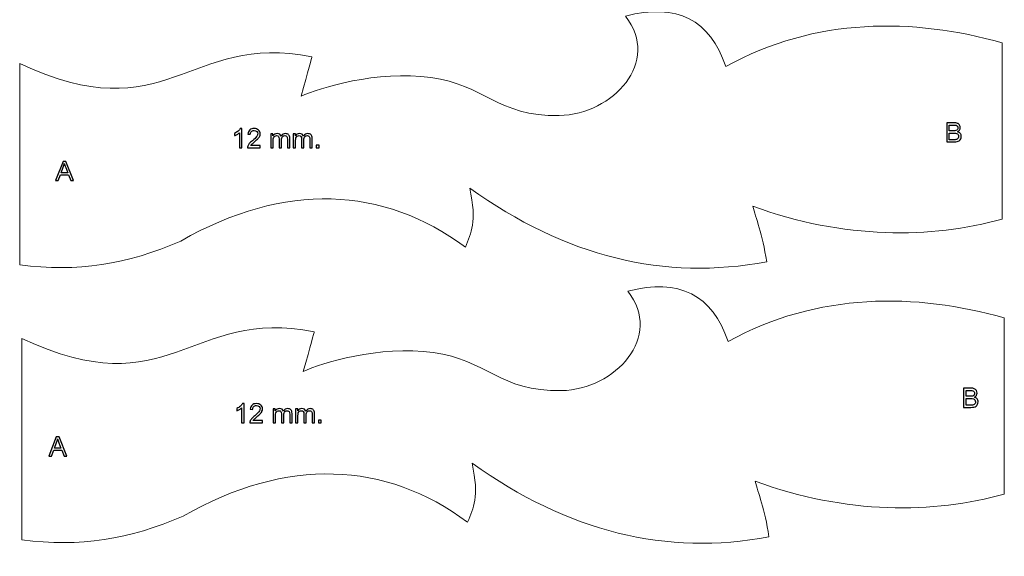
# Model space of a CAD drawing. Units: centimetres. Extents: x -109.1 to -53.6, y -10 to 49.4.
# Drawn here: x -80 to -64.5, y 10.8 to 19.3 of the extents above; entities that cross this region are included whole.
import ezdxf

# ---------------------------------------------------------------- set-up
doc = ezdxf.new("R2010")
doc.units = ezdxf.units.CM
doc.header["$MEASUREMENT"] = 0
doc.layers.add('layer 1', color=7, linetype='Continuous')

msp = doc.modelspace()

# ---------------------------------------------------------------- linework, layer by layer
at = {"layer": 'layer 1', "color": 250, "lineweight": 20}
for points in [[(-80.04749, 18.60328), (-77.72445, 17.50511), (-77.41212, 19.09733), (-75.44757, 18.70823), (-75.44757, 18.70823), (-75.44757, 18.70823), (-75.50472, 18.48154), (-75.61903, 18.08529), (-75.61903, 18.08529), (-75.33091, 18.21797), (-74.42702, 18.49672), (-73.57305, 18.38246), (-73.57305, 18.38246), (-72.73971, 18.27096), (-72.52832, 17.76327), (-71.55567, 17.78232), (-71.55567, 17.78232), (-70.70209, 17.79904), (-69.9494, 18.63287), (-70.5098, 19.34824), (-70.5098, 19.34824), (-69.70293, 19.55677), (-69.17718, 19.29199), (-68.93253, 18.55394), (-68.93253, 18.55394), (-67.51855, 19.33712), (-65.97538, 19.3196), (-64.58377, 18.92855), (-64.58377, 18.92855), (-64.58377, 18.92855), (-64.58377, 16.15178), (-64.58377, 16.15178), (-64.58377, 16.15178), (-65.69308, 15.84069), (-67.07389, 15.82846), (-68.50532, 16.35465), (-68.50532, 16.35465), (-68.46142, 16.17198), (-68.35474, 15.9205), (-68.2882, 15.4802), (-68.2882, 15.4802), (-69.89783, 15.17191), (-71.45612, 15.55857), (-72.96308, 16.64022), (-72.96308, 16.64022), (-72.84363, 16.09314), (-72.94273, 15.94262), (-73.03171, 15.7086), (-73.03171, 15.7086), (-74.3232, 16.67208), (-75.87768, 16.73878), (-77.51228, 15.80578), (-77.51228, 15.80578), (-78.35665, 15.43679), (-79.13835, 15.31196), (-80.04749, 15.43072), (-80.04749, 15.43072), (-80.04749, 15.43072), (-80.04749, 18.60328), (-80.04749, 18.60328)], [(-80.01134, 14.27073), (-77.6883, 13.17256), (-77.37597, 14.76478), (-75.41142, 14.37568), (-75.41142, 14.37568), (-75.41142, 14.37568), (-75.46857, 14.14899), (-75.58288, 13.75274), (-75.58288, 13.75274), (-75.29476, 13.88542), (-74.39087, 14.16417), (-73.53689, 14.04991), (-73.53689, 14.04991), (-72.70357, 13.93841), (-72.49216, 13.43072), (-71.51952, 13.44977), (-71.51952, 13.44977), (-70.66595, 13.46649), (-69.91326, 14.30032), (-70.47365, 15.01569), (-70.47365, 15.01569), (-69.66677, 15.22422), (-69.14104, 14.95944), (-68.89638, 14.22139), (-68.89638, 14.22139), (-67.48239, 15.00457), (-65.93923, 14.98705), (-64.54762, 14.596), (-64.54762, 14.596), (-64.54762, 14.596), (-64.54762, 11.81923), (-64.54762, 11.81923), (-64.54762, 11.81923), (-65.65693, 11.50813), (-67.03775, 11.4959), (-68.46916, 12.0221), (-68.46916, 12.0221), (-68.42527, 11.83943), (-68.31858, 11.58794), (-68.25205, 11.14764), (-68.25205, 11.14764), (-69.86168, 10.83935), (-71.41997, 11.22601), (-72.92693, 12.30767), (-72.92693, 12.30767), (-72.80748, 11.76059), (-72.90659, 11.61006), (-72.99556, 11.37604), (-72.99556, 11.37604), (-74.28705, 12.33953), (-75.84152, 12.40623), (-77.47613, 11.47322), (-77.47613, 11.47322), (-78.32049, 11.10423), (-79.1022, 10.9794), (-80.01134, 11.09816), (-80.01134, 11.09816), (-80.01134, 11.09816), (-80.01134, 14.27073), (-80.01134, 14.27073)]]:
    msp.add_open_spline(points, degree=3, knots=[0, 0, 0, 0, 0.0625, 0.0625, 0.0625, 0.0625, 0.125, 0.125, 0.125, 0.125, 0.1875, 0.1875, 0.1875, 0.1875, 0.25, 0.25, 0.25, 0.25, 0.3125, 0.3125, 0.3125, 0.3125, 0.375, 0.375, 0.375, 0.375, 0.4375, 0.4375, 0.4375, 0.4375, 0.5, 0.5, 0.5, 0.5, 0.5625, 0.5625, 0.5625, 0.5625, 0.625, 0.625, 0.625, 0.625, 0.6875, 0.6875, 0.6875, 0.6875, 0.75, 0.75, 0.75, 0.75, 0.8125, 0.8125, 0.8125, 0.8125, 0.875, 0.875, 0.875, 0.875, 1, 1, 1, 1], dxfattribs=at)
at = {"layer": 'layer 1', "color": 142}
for points, knots in [([(-76.55229, 17.27331), (-76.55229, 17.27331), (-76.58954, 17.27331), (-76.58954, 17.27331), (-76.58954, 17.27331), (-76.58954, 17.27331), (-76.58954, 17.51038), (-76.58954, 17.51038), (-76.58954, 17.51038), (-76.59843, 17.50191), (-76.61028, 17.49344), (-76.62468, 17.48498), (-76.62468, 17.48498), (-76.63949, 17.47609), (-76.65262, 17.46974), (-76.66405, 17.4655), (-76.66405, 17.4655), (-76.66405, 17.4655), (-76.66405, 17.50149), (-76.66405, 17.50149), (-76.66405, 17.50149), (-76.6433, 17.51122), (-76.6251, 17.52308), (-76.60944, 17.53705), (-76.60944, 17.53705), (-76.59377, 17.55102), (-76.58277, 17.56456), (-76.57642, 17.57769), (-76.57642, 17.57769), (-76.57642, 17.57769), (-76.55229, 17.57769), (-76.55229, 17.57769), (-76.55229, 17.57769), (-76.55229, 17.57769), (-76.55229, 17.27331), (-76.55229, 17.27331)], [0, 0, 0, 0, 0.1, 0.1, 0.1, 0.1, 0.2, 0.2, 0.2, 0.2, 0.3, 0.3, 0.3, 0.3, 0.4, 0.4, 0.4, 0.4, 0.5, 0.5, 0.5, 0.5, 0.6, 0.6, 0.6, 0.6, 0.7, 0.7, 0.7, 0.7, 0.8, 0.8, 0.8, 0.8, 1, 1, 1, 1]), ([(-76.26146, 17.30929), (-76.26146, 17.30929), (-76.26146, 17.27331), (-76.26146, 17.27331), (-76.26146, 17.27331), (-76.26146, 17.27331), (-76.46212, 17.27331), (-76.46212, 17.27331), (-76.46212, 17.27331), (-76.46212, 17.2822), (-76.46085, 17.29109), (-76.45746, 17.29913), (-76.45746, 17.29913), (-76.45238, 17.31268), (-76.44434, 17.32623), (-76.43333, 17.33935), (-76.43333, 17.33935), (-76.4219, 17.3529), (-76.40582, 17.36814), (-76.38465, 17.38549), (-76.38465, 17.38549), (-76.35163, 17.41259), (-76.32919, 17.43375), (-76.31776, 17.44942), (-76.31776, 17.44942), (-76.30591, 17.4655), (-76.30041, 17.48032), (-76.30041, 17.49429), (-76.30041, 17.49429), (-76.30041, 17.50911), (-76.30549, 17.52138), (-76.31607, 17.53154), (-76.31607, 17.53154), (-76.32665, 17.5417), (-76.34062, 17.54678), (-76.35756, 17.54678), (-76.35756, 17.54678), (-76.37534, 17.54678), (-76.38973, 17.54128), (-76.40031, 17.5307), (-76.40031, 17.5307), (-76.41132, 17.52011), (-76.4164, 17.50487), (-76.41682, 17.48625), (-76.41682, 17.48625), (-76.41682, 17.48625), (-76.45492, 17.49006), (-76.45492, 17.49006), (-76.45492, 17.49006), (-76.45238, 17.51842), (-76.44265, 17.54043), (-76.42529, 17.55525), (-76.42529, 17.55525), (-76.40836, 17.57007), (-76.3855, 17.57769), (-76.35671, 17.57769), (-76.35671, 17.57769), (-76.3275, 17.57769), (-76.30464, 17.56964), (-76.28771, 17.55356), (-76.28771, 17.55356), (-76.27035, 17.53747), (-76.26188, 17.51715), (-76.26188, 17.49344), (-76.26188, 17.49344), (-76.26188, 17.48117), (-76.26442, 17.46931), (-76.2695, 17.45788), (-76.2695, 17.45788), (-76.27458, 17.44603), (-76.28263, 17.43375), (-76.29406, 17.42063), (-76.29406, 17.42063), (-76.30591, 17.40793), (-76.32496, 17.39015), (-76.35163, 17.36729), (-76.35163, 17.36729), (-76.37407, 17.34866), (-76.38804, 17.33596), (-76.39439, 17.32919), (-76.39439, 17.32919), (-76.40074, 17.32242), (-76.40624, 17.31607), (-76.41047, 17.30929), (-76.41047, 17.30929), (-76.41047, 17.30929), (-76.26146, 17.30929), (-76.26146, 17.30929)], [0, 0, 0, 0, 0.04347826, 0.04347826, 0.04347826, 0.04347826, 0.08695652, 0.08695652, 0.08695652, 0.08695652, 0.13043478, 0.13043478, 0.13043478, 0.13043478, 0.17391304, 0.17391304, 0.17391304, 0.17391304, 0.2173913, 0.2173913, 0.2173913, 0.2173913, 0.26086957, 0.26086957, 0.26086957, 0.26086957, 0.30434783, 0.30434783, 0.30434783, 0.30434783, 0.34782609, 0.34782609, 0.34782609, 0.34782609, 0.39130435, 0.39130435, 0.39130435, 0.39130435, 0.43478261, 0.43478261, 0.43478261, 0.43478261, 0.47826087, 0.47826087, 0.47826087, 0.47826087, 0.52173913, 0.52173913, 0.52173913, 0.52173913, 0.56521739, 0.56521739, 0.56521739, 0.56521739, 0.60869565, 0.60869565, 0.60869565, 0.60869565, 0.65217391, 0.65217391, 0.65217391, 0.65217391, 0.69565217, 0.69565217, 0.69565217, 0.69565217, 0.73913043, 0.73913043, 0.73913043, 0.73913043, 0.7826087, 0.7826087, 0.7826087, 0.7826087, 0.82608696, 0.82608696, 0.82608696, 0.82608696, 0.86956522, 0.86956522, 0.86956522, 0.86956522, 0.91304348, 0.91304348, 0.91304348, 0.91304348, 1, 1, 1, 1]), ([(-76.09382, 17.27331), (-76.09382, 17.27331), (-76.09382, 17.49302), (-76.09382, 17.49302), (-76.09382, 17.49302), (-76.09382, 17.49302), (-76.06038, 17.49302), (-76.06038, 17.49302), (-76.06038, 17.49302), (-76.06038, 17.49302), (-76.06038, 17.46212), (-76.06038, 17.46212), (-76.06038, 17.46212), (-76.0536, 17.4727), (-76.04429, 17.48159), (-76.03286, 17.48794), (-76.03286, 17.48794), (-76.02143, 17.49471), (-76.00873, 17.49768), (-75.99391, 17.49768), (-75.99391, 17.49768), (-75.97783, 17.49768), (-75.96428, 17.49429), (-75.95412, 17.48752), (-75.95412, 17.48752), (-75.94354, 17.48074), (-75.93634, 17.47143), (-75.93211, 17.45958), (-75.93211, 17.45958), (-75.91475, 17.48498), (-75.89189, 17.49768), (-75.86437, 17.49768), (-75.86437, 17.49768), (-75.84236, 17.49768), (-75.82585, 17.49175), (-75.814, 17.4799), (-75.814, 17.4799), (-75.80214, 17.46762), (-75.79622, 17.44899), (-75.79622, 17.42402), (-75.79622, 17.42402), (-75.79622, 17.42402), (-75.79622, 17.27331), (-75.79622, 17.27331), (-75.79622, 17.27331), (-75.79622, 17.27331), (-75.83347, 17.27331), (-75.83347, 17.27331), (-75.83347, 17.27331), (-75.83347, 17.27331), (-75.83347, 17.41174), (-75.83347, 17.41174), (-75.83347, 17.41174), (-75.83347, 17.42656), (-75.83474, 17.43714), (-75.83686, 17.44391), (-75.83686, 17.44391), (-75.8394, 17.45026), (-75.84363, 17.45577), (-75.84998, 17.45958), (-75.84998, 17.45958), (-75.85633, 17.46339), (-75.86395, 17.4655), (-75.87242, 17.4655), (-75.87242, 17.4655), (-75.88808, 17.4655), (-75.90078, 17.46042), (-75.91094, 17.45026), (-75.91094, 17.45026), (-75.9211, 17.4401), (-75.92618, 17.42359), (-75.92618, 17.40073), (-75.92618, 17.40073), (-75.92618, 17.40073), (-75.92618, 17.27331), (-75.92618, 17.27331), (-75.92618, 17.27331), (-75.92618, 17.27331), (-75.96343, 17.27331), (-75.96343, 17.27331), (-75.96343, 17.27331), (-75.96343, 17.27331), (-75.96343, 17.41597), (-75.96343, 17.41597), (-75.96343, 17.41597), (-75.96343, 17.43248), (-75.9664, 17.44476), (-75.97232, 17.45323), (-75.97232, 17.45323), (-75.97867, 17.46127), (-75.98841, 17.4655), (-76.00238, 17.4655), (-76.00238, 17.4655), (-76.01254, 17.4655), (-76.02228, 17.46296), (-76.03117, 17.45746), (-76.03117, 17.45746), (-76.04006, 17.45196), (-76.04683, 17.44391), (-76.05064, 17.43333), (-76.05064, 17.43333), (-76.05445, 17.42232), (-76.05657, 17.40708), (-76.05657, 17.38719), (-76.05657, 17.38719), (-76.05657, 17.38719), (-76.05657, 17.27331), (-76.05657, 17.27331), (-76.05657, 17.27331), (-76.05657, 17.27331), (-76.09382, 17.27331), (-76.09382, 17.27331)], [0, 0, 0, 0, 0.03448276, 0.03448276, 0.03448276, 0.03448276, 0.06896552, 0.06896552, 0.06896552, 0.06896552, 0.10344828, 0.10344828, 0.10344828, 0.10344828, 0.13793103, 0.13793103, 0.13793103, 0.13793103, 0.17241379, 0.17241379, 0.17241379, 0.17241379, 0.20689655, 0.20689655, 0.20689655, 0.20689655, 0.24137931, 0.24137931, 0.24137931, 0.24137931, 0.27586207, 0.27586207, 0.27586207, 0.27586207, 0.31034483, 0.31034483, 0.31034483, 0.31034483, 0.34482759, 0.34482759, 0.34482759, 0.34482759, 0.37931034, 0.37931034, 0.37931034, 0.37931034, 0.4137931, 0.4137931, 0.4137931, 0.4137931, 0.44827586, 0.44827586, 0.44827586, 0.44827586, 0.48275862, 0.48275862, 0.48275862, 0.48275862, 0.51724138, 0.51724138, 0.51724138, 0.51724138, 0.55172414, 0.55172414, 0.55172414, 0.55172414, 0.5862069, 0.5862069, 0.5862069, 0.5862069, 0.62068966, 0.62068966, 0.62068966, 0.62068966, 0.65517241, 0.65517241, 0.65517241, 0.65517241, 0.68965517, 0.68965517, 0.68965517, 0.68965517, 0.72413793, 0.72413793, 0.72413793, 0.72413793, 0.75862069, 0.75862069, 0.75862069, 0.75862069, 0.79310345, 0.79310345, 0.79310345, 0.79310345, 0.82758621, 0.82758621, 0.82758621, 0.82758621, 0.86206897, 0.86206897, 0.86206897, 0.86206897, 0.89655172, 0.89655172, 0.89655172, 0.89655172, 0.93103448, 0.93103448, 0.93103448, 0.93103448, 1, 1, 1, 1]), ([(-75.74118, 17.27331), (-75.74118, 17.27331), (-75.74118, 17.49302), (-75.74118, 17.49302), (-75.74118, 17.49302), (-75.74118, 17.49302), (-75.70774, 17.49302), (-75.70774, 17.49302), (-75.70774, 17.49302), (-75.70774, 17.49302), (-75.70774, 17.46212), (-75.70774, 17.46212), (-75.70774, 17.46212), (-75.70096, 17.4727), (-75.69165, 17.48159), (-75.68022, 17.48794), (-75.68022, 17.48794), (-75.66879, 17.49471), (-75.65609, 17.49768), (-75.64127, 17.49768), (-75.64127, 17.49768), (-75.62519, 17.49768), (-75.61164, 17.49429), (-75.60148, 17.48752), (-75.60148, 17.48752), (-75.5909, 17.48074), (-75.5837, 17.47143), (-75.57947, 17.45958), (-75.57947, 17.45958), (-75.56211, 17.48498), (-75.53925, 17.49768), (-75.51173, 17.49768), (-75.51173, 17.49768), (-75.48972, 17.49768), (-75.47321, 17.49175), (-75.46136, 17.4799), (-75.46136, 17.4799), (-75.4495, 17.46762), (-75.44358, 17.44899), (-75.44358, 17.42402), (-75.44358, 17.42402), (-75.44358, 17.42402), (-75.44358, 17.27331), (-75.44358, 17.27331), (-75.44358, 17.27331), (-75.44358, 17.27331), (-75.48083, 17.27331), (-75.48083, 17.27331), (-75.48083, 17.27331), (-75.48083, 17.27331), (-75.48083, 17.41174), (-75.48083, 17.41174), (-75.48083, 17.41174), (-75.48083, 17.42656), (-75.4821, 17.43714), (-75.48422, 17.44391), (-75.48422, 17.44391), (-75.48676, 17.45026), (-75.49099, 17.45577), (-75.49734, 17.45958), (-75.49734, 17.45958), (-75.50369, 17.46339), (-75.51131, 17.4655), (-75.51978, 17.4655), (-75.51978, 17.4655), (-75.53544, 17.4655), (-75.54814, 17.46042), (-75.5583, 17.45026), (-75.5583, 17.45026), (-75.56846, 17.4401), (-75.57354, 17.42359), (-75.57354, 17.40073), (-75.57354, 17.40073), (-75.57354, 17.40073), (-75.57354, 17.27331), (-75.57354, 17.27331), (-75.57354, 17.27331), (-75.57354, 17.27331), (-75.61079, 17.27331), (-75.61079, 17.27331), (-75.61079, 17.27331), (-75.61079, 17.27331), (-75.61079, 17.41597), (-75.61079, 17.41597), (-75.61079, 17.41597), (-75.61079, 17.43248), (-75.61376, 17.44476), (-75.61968, 17.45323), (-75.61968, 17.45323), (-75.62603, 17.46127), (-75.63577, 17.4655), (-75.64974, 17.4655), (-75.64974, 17.4655), (-75.6599, 17.4655), (-75.66964, 17.46296), (-75.67853, 17.45746), (-75.67853, 17.45746), (-75.68742, 17.45196), (-75.69419, 17.44391), (-75.698, 17.43333), (-75.698, 17.43333), (-75.70181, 17.42232), (-75.70393, 17.40708), (-75.70393, 17.38719), (-75.70393, 17.38719), (-75.70393, 17.38719), (-75.70393, 17.27331), (-75.70393, 17.27331), (-75.70393, 17.27331), (-75.70393, 17.27331), (-75.74118, 17.27331), (-75.74118, 17.27331)], [0, 0, 0, 0, 0.03448276, 0.03448276, 0.03448276, 0.03448276, 0.06896552, 0.06896552, 0.06896552, 0.06896552, 0.10344828, 0.10344828, 0.10344828, 0.10344828, 0.13793103, 0.13793103, 0.13793103, 0.13793103, 0.17241379, 0.17241379, 0.17241379, 0.17241379, 0.20689655, 0.20689655, 0.20689655, 0.20689655, 0.24137931, 0.24137931, 0.24137931, 0.24137931, 0.27586207, 0.27586207, 0.27586207, 0.27586207, 0.31034483, 0.31034483, 0.31034483, 0.31034483, 0.34482759, 0.34482759, 0.34482759, 0.34482759, 0.37931034, 0.37931034, 0.37931034, 0.37931034, 0.4137931, 0.4137931, 0.4137931, 0.4137931, 0.44827586, 0.44827586, 0.44827586, 0.44827586, 0.48275862, 0.48275862, 0.48275862, 0.48275862, 0.51724138, 0.51724138, 0.51724138, 0.51724138, 0.55172414, 0.55172414, 0.55172414, 0.55172414, 0.5862069, 0.5862069, 0.5862069, 0.5862069, 0.62068966, 0.62068966, 0.62068966, 0.62068966, 0.65517241, 0.65517241, 0.65517241, 0.65517241, 0.68965517, 0.68965517, 0.68965517, 0.68965517, 0.72413793, 0.72413793, 0.72413793, 0.72413793, 0.75862069, 0.75862069, 0.75862069, 0.75862069, 0.79310345, 0.79310345, 0.79310345, 0.79310345, 0.82758621, 0.82758621, 0.82758621, 0.82758621, 0.86206897, 0.86206897, 0.86206897, 0.86206897, 0.89655172, 0.89655172, 0.89655172, 0.89655172, 0.93103448, 0.93103448, 0.93103448, 0.93103448, 1, 1, 1, 1]), ([(-75.37796, 17.27331), (-75.37796, 17.27331), (-75.37796, 17.31564), (-75.37796, 17.31564), (-75.37796, 17.31564), (-75.37796, 17.31564), (-75.33562, 17.31564), (-75.33562, 17.31564), (-75.33562, 17.31564), (-75.33562, 17.31564), (-75.33562, 17.27331), (-75.33562, 17.27331), (-75.33562, 17.27331), (-75.33562, 17.27331), (-75.37796, 17.27331), (-75.37796, 17.27331)], [0, 0, 0, 0, 0.2, 0.2, 0.2, 0.2, 0.4, 0.4, 0.4, 0.4, 0.6, 0.6, 0.6, 0.6, 1, 1, 1, 1]), ([(-76.51613, 12.94076), (-76.51613, 12.94076), (-76.55338, 12.94076), (-76.55338, 12.94076), (-76.55338, 12.94076), (-76.55338, 12.94076), (-76.55338, 13.17783), (-76.55338, 13.17783), (-76.55338, 13.17783), (-76.56227, 13.16936), (-76.57412, 13.16089), (-76.58852, 13.15243), (-76.58852, 13.15243), (-76.60333, 13.14354), (-76.61646, 13.13719), (-76.62789, 13.13295), (-76.62789, 13.13295), (-76.62789, 13.13295), (-76.62789, 13.16894), (-76.62789, 13.16894), (-76.62789, 13.16894), (-76.60714, 13.17867), (-76.58894, 13.19053), (-76.57328, 13.2045), (-76.57328, 13.2045), (-76.55761, 13.21847), (-76.54661, 13.23201), (-76.54026, 13.24514), (-76.54026, 13.24514), (-76.54026, 13.24514), (-76.51613, 13.24514), (-76.51613, 13.24514), (-76.51613, 13.24514), (-76.51613, 13.24514), (-76.51613, 12.94076), (-76.51613, 12.94076)], [0, 0, 0, 0, 0.1, 0.1, 0.1, 0.1, 0.2, 0.2, 0.2, 0.2, 0.3, 0.3, 0.3, 0.3, 0.4, 0.4, 0.4, 0.4, 0.5, 0.5, 0.5, 0.5, 0.6, 0.6, 0.6, 0.6, 0.7, 0.7, 0.7, 0.7, 0.8, 0.8, 0.8, 0.8, 1, 1, 1, 1]), ([(-76.2253, 12.97674), (-76.2253, 12.97674), (-76.2253, 12.94076), (-76.2253, 12.94076), (-76.2253, 12.94076), (-76.2253, 12.94076), (-76.42596, 12.94076), (-76.42596, 12.94076), (-76.42596, 12.94076), (-76.42596, 12.94965), (-76.42469, 12.95854), (-76.4213, 12.96658), (-76.4213, 12.96658), (-76.41622, 12.98013), (-76.40818, 12.99368), (-76.39717, 13.0068), (-76.39717, 13.0068), (-76.38574, 13.02035), (-76.36966, 13.03559), (-76.34849, 13.05294), (-76.34849, 13.05294), (-76.31547, 13.08004), (-76.29303, 13.1012), (-76.2816, 13.11687), (-76.2816, 13.11687), (-76.26975, 13.13295), (-76.26425, 13.14777), (-76.26425, 13.16174), (-76.26425, 13.16174), (-76.26425, 13.17656), (-76.26933, 13.18883), (-76.27991, 13.19899), (-76.27991, 13.19899), (-76.29049, 13.20915), (-76.30446, 13.21423), (-76.3214, 13.21423), (-76.3214, 13.21423), (-76.33918, 13.21423), (-76.35357, 13.20873), (-76.36415, 13.19815), (-76.36415, 13.19815), (-76.37516, 13.18756), (-76.38024, 13.17232), (-76.38066, 13.1537), (-76.38066, 13.1537), (-76.38066, 13.1537), (-76.41876, 13.15751), (-76.41876, 13.15751), (-76.41876, 13.15751), (-76.41622, 13.18587), (-76.40649, 13.20788), (-76.38913, 13.2227), (-76.38913, 13.2227), (-76.3722, 13.23752), (-76.34934, 13.24514), (-76.32055, 13.24514), (-76.32055, 13.24514), (-76.29134, 13.24514), (-76.26848, 13.23709), (-76.25155, 13.22101), (-76.25155, 13.22101), (-76.23419, 13.20492), (-76.22572, 13.1846), (-76.22572, 13.16089), (-76.22572, 13.16089), (-76.22572, 13.14862), (-76.22826, 13.13676), (-76.23334, 13.12533), (-76.23334, 13.12533), (-76.23842, 13.11348), (-76.24647, 13.1012), (-76.2579, 13.08808), (-76.2579, 13.08808), (-76.26975, 13.07538), (-76.2888, 13.0576), (-76.31547, 13.03474), (-76.31547, 13.03474), (-76.33791, 13.01611), (-76.35188, 13.00341), (-76.35823, 12.99664), (-76.35823, 12.99664), (-76.36458, 12.98987), (-76.37008, 12.98352), (-76.37431, 12.97674), (-76.37431, 12.97674), (-76.37431, 12.97674), (-76.2253, 12.97674), (-76.2253, 12.97674)], [0, 0, 0, 0, 0.04347826, 0.04347826, 0.04347826, 0.04347826, 0.08695652, 0.08695652, 0.08695652, 0.08695652, 0.13043478, 0.13043478, 0.13043478, 0.13043478, 0.17391304, 0.17391304, 0.17391304, 0.17391304, 0.2173913, 0.2173913, 0.2173913, 0.2173913, 0.26086957, 0.26086957, 0.26086957, 0.26086957, 0.30434783, 0.30434783, 0.30434783, 0.30434783, 0.34782609, 0.34782609, 0.34782609, 0.34782609, 0.39130435, 0.39130435, 0.39130435, 0.39130435, 0.43478261, 0.43478261, 0.43478261, 0.43478261, 0.47826087, 0.47826087, 0.47826087, 0.47826087, 0.52173913, 0.52173913, 0.52173913, 0.52173913, 0.56521739, 0.56521739, 0.56521739, 0.56521739, 0.60869565, 0.60869565, 0.60869565, 0.60869565, 0.65217391, 0.65217391, 0.65217391, 0.65217391, 0.69565217, 0.69565217, 0.69565217, 0.69565217, 0.73913043, 0.73913043, 0.73913043, 0.73913043, 0.7826087, 0.7826087, 0.7826087, 0.7826087, 0.82608696, 0.82608696, 0.82608696, 0.82608696, 0.86956522, 0.86956522, 0.86956522, 0.86956522, 0.91304348, 0.91304348, 0.91304348, 0.91304348, 1, 1, 1, 1]), ([(-76.05766, 12.94076), (-76.05766, 12.94076), (-76.05766, 13.16047), (-76.05766, 13.16047), (-76.05766, 13.16047), (-76.05766, 13.16047), (-76.02422, 13.16047), (-76.02422, 13.16047), (-76.02422, 13.16047), (-76.02422, 13.16047), (-76.02422, 13.12957), (-76.02422, 13.12957), (-76.02422, 13.12957), (-76.01744, 13.14015), (-76.00813, 13.14904), (-75.9967, 13.15539), (-75.9967, 13.15539), (-75.98527, 13.16216), (-75.97257, 13.16513), (-75.95775, 13.16513), (-75.95775, 13.16513), (-75.94167, 13.16513), (-75.92812, 13.16174), (-75.91796, 13.15497), (-75.91796, 13.15497), (-75.90738, 13.14819), (-75.90018, 13.13888), (-75.89595, 13.12703), (-75.89595, 13.12703), (-75.87859, 13.15243), (-75.85573, 13.16513), (-75.82821, 13.16513), (-75.82821, 13.16513), (-75.8062, 13.16513), (-75.78969, 13.1592), (-75.77784, 13.14735), (-75.77784, 13.14735), (-75.76598, 13.13507), (-75.76006, 13.11644), (-75.76006, 13.09147), (-75.76006, 13.09147), (-75.76006, 13.09147), (-75.76006, 12.94076), (-75.76006, 12.94076), (-75.76006, 12.94076), (-75.76006, 12.94076), (-75.79731, 12.94076), (-75.79731, 12.94076), (-75.79731, 12.94076), (-75.79731, 12.94076), (-75.79731, 13.07919), (-75.79731, 13.07919), (-75.79731, 13.07919), (-75.79731, 13.09401), (-75.79858, 13.10459), (-75.8007, 13.11136), (-75.8007, 13.11136), (-75.80324, 13.11771), (-75.80747, 13.12322), (-75.81382, 13.12703), (-75.81382, 13.12703), (-75.82017, 13.13084), (-75.82779, 13.13295), (-75.83626, 13.13295), (-75.83626, 13.13295), (-75.85192, 13.13295), (-75.86462, 13.12787), (-75.87478, 13.11771), (-75.87478, 13.11771), (-75.88494, 13.10755), (-75.89002, 13.09104), (-75.89002, 13.06818), (-75.89002, 13.06818), (-75.89002, 13.06818), (-75.89002, 12.94076), (-75.89002, 12.94076), (-75.89002, 12.94076), (-75.89002, 12.94076), (-75.92727, 12.94076), (-75.92727, 12.94076), (-75.92727, 12.94076), (-75.92727, 12.94076), (-75.92727, 13.08342), (-75.92727, 13.08342), (-75.92727, 13.08342), (-75.92727, 13.09993), (-75.93024, 13.11221), (-75.93616, 13.12068), (-75.93616, 13.12068), (-75.94251, 13.12872), (-75.95225, 13.13295), (-75.96622, 13.13295), (-75.96622, 13.13295), (-75.97638, 13.13295), (-75.98612, 13.13041), (-75.99501, 13.12491), (-75.99501, 13.12491), (-76.0039, 13.11941), (-76.01067, 13.11136), (-76.01448, 13.10078), (-76.01448, 13.10078), (-76.01829, 13.08977), (-76.02041, 13.07453), (-76.02041, 13.05464), (-76.02041, 13.05464), (-76.02041, 13.05464), (-76.02041, 12.94076), (-76.02041, 12.94076), (-76.02041, 12.94076), (-76.02041, 12.94076), (-76.05766, 12.94076), (-76.05766, 12.94076)], [0, 0, 0, 0, 0.03448276, 0.03448276, 0.03448276, 0.03448276, 0.06896552, 0.06896552, 0.06896552, 0.06896552, 0.10344828, 0.10344828, 0.10344828, 0.10344828, 0.13793103, 0.13793103, 0.13793103, 0.13793103, 0.17241379, 0.17241379, 0.17241379, 0.17241379, 0.20689655, 0.20689655, 0.20689655, 0.20689655, 0.24137931, 0.24137931, 0.24137931, 0.24137931, 0.27586207, 0.27586207, 0.27586207, 0.27586207, 0.31034483, 0.31034483, 0.31034483, 0.31034483, 0.34482759, 0.34482759, 0.34482759, 0.34482759, 0.37931034, 0.37931034, 0.37931034, 0.37931034, 0.4137931, 0.4137931, 0.4137931, 0.4137931, 0.44827586, 0.44827586, 0.44827586, 0.44827586, 0.48275862, 0.48275862, 0.48275862, 0.48275862, 0.51724138, 0.51724138, 0.51724138, 0.51724138, 0.55172414, 0.55172414, 0.55172414, 0.55172414, 0.5862069, 0.5862069, 0.5862069, 0.5862069, 0.62068966, 0.62068966, 0.62068966, 0.62068966, 0.65517241, 0.65517241, 0.65517241, 0.65517241, 0.68965517, 0.68965517, 0.68965517, 0.68965517, 0.72413793, 0.72413793, 0.72413793, 0.72413793, 0.75862069, 0.75862069, 0.75862069, 0.75862069, 0.79310345, 0.79310345, 0.79310345, 0.79310345, 0.82758621, 0.82758621, 0.82758621, 0.82758621, 0.86206897, 0.86206897, 0.86206897, 0.86206897, 0.89655172, 0.89655172, 0.89655172, 0.89655172, 0.93103448, 0.93103448, 0.93103448, 0.93103448, 1, 1, 1, 1]), ([(-75.70502, 12.94076), (-75.70502, 12.94076), (-75.70502, 13.16047), (-75.70502, 13.16047), (-75.70502, 13.16047), (-75.70502, 13.16047), (-75.67158, 13.16047), (-75.67158, 13.16047), (-75.67158, 13.16047), (-75.67158, 13.16047), (-75.67158, 13.12957), (-75.67158, 13.12957), (-75.67158, 13.12957), (-75.6648, 13.14015), (-75.65549, 13.14904), (-75.64406, 13.15539), (-75.64406, 13.15539), (-75.63263, 13.16216), (-75.61993, 13.16513), (-75.60511, 13.16513), (-75.60511, 13.16513), (-75.58903, 13.16513), (-75.57548, 13.16174), (-75.56532, 13.15497), (-75.56532, 13.15497), (-75.55474, 13.14819), (-75.54754, 13.13888), (-75.54331, 13.12703), (-75.54331, 13.12703), (-75.52595, 13.15243), (-75.50309, 13.16513), (-75.47557, 13.16513), (-75.47557, 13.16513), (-75.45356, 13.16513), (-75.43705, 13.1592), (-75.4252, 13.14735), (-75.4252, 13.14735), (-75.41334, 13.13507), (-75.40742, 13.11644), (-75.40742, 13.09147), (-75.40742, 13.09147), (-75.40742, 13.09147), (-75.40742, 12.94076), (-75.40742, 12.94076), (-75.40742, 12.94076), (-75.40742, 12.94076), (-75.44467, 12.94076), (-75.44467, 12.94076), (-75.44467, 12.94076), (-75.44467, 12.94076), (-75.44467, 13.07919), (-75.44467, 13.07919), (-75.44467, 13.07919), (-75.44467, 13.09401), (-75.44594, 13.10459), (-75.44806, 13.11136), (-75.44806, 13.11136), (-75.4506, 13.11771), (-75.45483, 13.12322), (-75.46118, 13.12703), (-75.46118, 13.12703), (-75.46753, 13.13084), (-75.47515, 13.13295), (-75.48362, 13.13295), (-75.48362, 13.13295), (-75.49928, 13.13295), (-75.51198, 13.12787), (-75.52214, 13.11771), (-75.52214, 13.11771), (-75.5323, 13.10755), (-75.53738, 13.09104), (-75.53738, 13.06818), (-75.53738, 13.06818), (-75.53738, 13.06818), (-75.53738, 12.94076), (-75.53738, 12.94076), (-75.53738, 12.94076), (-75.53738, 12.94076), (-75.57463, 12.94076), (-75.57463, 12.94076), (-75.57463, 12.94076), (-75.57463, 12.94076), (-75.57463, 13.08342), (-75.57463, 13.08342), (-75.57463, 13.08342), (-75.57463, 13.09993), (-75.5776, 13.11221), (-75.58352, 13.12068), (-75.58352, 13.12068), (-75.58987, 13.12872), (-75.59961, 13.13295), (-75.61358, 13.13295), (-75.61358, 13.13295), (-75.62374, 13.13295), (-75.63348, 13.13041), (-75.64237, 13.12491), (-75.64237, 13.12491), (-75.65126, 13.11941), (-75.65803, 13.11136), (-75.66184, 13.10078), (-75.66184, 13.10078), (-75.66565, 13.08977), (-75.66777, 13.07453), (-75.66777, 13.05464), (-75.66777, 13.05464), (-75.66777, 13.05464), (-75.66777, 12.94076), (-75.66777, 12.94076), (-75.66777, 12.94076), (-75.66777, 12.94076), (-75.70502, 12.94076), (-75.70502, 12.94076)], [0, 0, 0, 0, 0.03448276, 0.03448276, 0.03448276, 0.03448276, 0.06896552, 0.06896552, 0.06896552, 0.06896552, 0.10344828, 0.10344828, 0.10344828, 0.10344828, 0.13793103, 0.13793103, 0.13793103, 0.13793103, 0.17241379, 0.17241379, 0.17241379, 0.17241379, 0.20689655, 0.20689655, 0.20689655, 0.20689655, 0.24137931, 0.24137931, 0.24137931, 0.24137931, 0.27586207, 0.27586207, 0.27586207, 0.27586207, 0.31034483, 0.31034483, 0.31034483, 0.31034483, 0.34482759, 0.34482759, 0.34482759, 0.34482759, 0.37931034, 0.37931034, 0.37931034, 0.37931034, 0.4137931, 0.4137931, 0.4137931, 0.4137931, 0.44827586, 0.44827586, 0.44827586, 0.44827586, 0.48275862, 0.48275862, 0.48275862, 0.48275862, 0.51724138, 0.51724138, 0.51724138, 0.51724138, 0.55172414, 0.55172414, 0.55172414, 0.55172414, 0.5862069, 0.5862069, 0.5862069, 0.5862069, 0.62068966, 0.62068966, 0.62068966, 0.62068966, 0.65517241, 0.65517241, 0.65517241, 0.65517241, 0.68965517, 0.68965517, 0.68965517, 0.68965517, 0.72413793, 0.72413793, 0.72413793, 0.72413793, 0.75862069, 0.75862069, 0.75862069, 0.75862069, 0.79310345, 0.79310345, 0.79310345, 0.79310345, 0.82758621, 0.82758621, 0.82758621, 0.82758621, 0.86206897, 0.86206897, 0.86206897, 0.86206897, 0.89655172, 0.89655172, 0.89655172, 0.89655172, 0.93103448, 0.93103448, 0.93103448, 0.93103448, 1, 1, 1, 1]), ([(-75.3418, 12.94076), (-75.3418, 12.94076), (-75.3418, 12.98309), (-75.3418, 12.98309), (-75.3418, 12.98309), (-75.3418, 12.98309), (-75.29946, 12.98309), (-75.29946, 12.98309), (-75.29946, 12.98309), (-75.29946, 12.98309), (-75.29946, 12.94076), (-75.29946, 12.94076), (-75.29946, 12.94076), (-75.29946, 12.94076), (-75.3418, 12.94076), (-75.3418, 12.94076)], [0, 0, 0, 0, 0.2, 0.2, 0.2, 0.2, 0.4, 0.4, 0.4, 0.4, 0.6, 0.6, 0.6, 0.6, 1, 1, 1, 1])]:
    msp.add_open_spline(points, degree=3, knots=knots, dxfattribs=at)
at = {"layer": 'layer 1', "color": 242}
for points, knots in [([(-65.45421, 17.36555), (-65.45421, 17.36555), (-65.45421, 17.66866), (-65.45421, 17.66866), (-65.45421, 17.66866), (-65.45421, 17.66866), (-65.34033, 17.66866), (-65.34033, 17.66866), (-65.34033, 17.66866), (-65.31705, 17.66866), (-65.29884, 17.66569), (-65.28487, 17.65934), (-65.28487, 17.65934), (-65.27048, 17.65342), (-65.2599, 17.64368), (-65.25185, 17.63098), (-65.25185, 17.63098), (-65.24381, 17.61828), (-65.24, 17.60516), (-65.24, 17.59119), (-65.24, 17.59119), (-65.24, 17.57806), (-65.24339, 17.56579), (-65.25058, 17.55436), (-65.25058, 17.55436), (-65.25736, 17.54293), (-65.26794, 17.53404), (-65.28233, 17.52684), (-65.28233, 17.52684), (-65.26413, 17.52134), (-65.24974, 17.51245), (-65.24, 17.49932), (-65.24, 17.49932), (-65.23026, 17.4862), (-65.22518, 17.47096), (-65.22518, 17.4536), (-65.22518, 17.4536), (-65.22518, 17.43921), (-65.22815, 17.42609), (-65.23407, 17.41381), (-65.23407, 17.41381), (-65.24042, 17.40153), (-65.24762, 17.39222), (-65.25651, 17.38545), (-65.25651, 17.38545), (-65.2654, 17.3791), (-65.27641, 17.37402), (-65.28953, 17.37063), (-65.28953, 17.37063), (-65.30308, 17.36724), (-65.31916, 17.36555), (-65.33864, 17.36555), (-65.33864, 17.36555), (-65.33864, 17.36555), (-65.45421, 17.36555), (-65.45421, 17.36555)], [0, 0, 0, 0, 0.06666667, 0.06666667, 0.06666667, 0.06666667, 0.13333333, 0.13333333, 0.13333333, 0.13333333, 0.2, 0.2, 0.2, 0.2, 0.26666667, 0.26666667, 0.26666667, 0.26666667, 0.33333333, 0.33333333, 0.33333333, 0.33333333, 0.4, 0.4, 0.4, 0.4, 0.46666667, 0.46666667, 0.46666667, 0.46666667, 0.53333333, 0.53333333, 0.53333333, 0.53333333, 0.6, 0.6, 0.6, 0.6, 0.66666667, 0.66666667, 0.66666667, 0.66666667, 0.73333333, 0.73333333, 0.73333333, 0.73333333, 0.8, 0.8, 0.8, 0.8, 0.86666667, 0.86666667, 0.86666667, 0.86666667, 1, 1, 1, 1]), ([(-65.41399, 17.54123), (-65.41399, 17.54123), (-65.34837, 17.54123), (-65.34837, 17.54123), (-65.34837, 17.54123), (-65.33059, 17.54123), (-65.31789, 17.5425), (-65.31027, 17.54462), (-65.31027, 17.54462), (-65.30011, 17.54801), (-65.29249, 17.55266), (-65.28699, 17.55986), (-65.28699, 17.55986), (-65.28191, 17.56706), (-65.27937, 17.57595), (-65.27937, 17.58653), (-65.27937, 17.58653), (-65.27937, 17.59627), (-65.28191, 17.60516), (-65.28657, 17.61278), (-65.28657, 17.61278), (-65.29165, 17.6204), (-65.29842, 17.6259), (-65.30731, 17.62844), (-65.30731, 17.62844), (-65.3162, 17.6314), (-65.33144, 17.63267), (-65.35345, 17.63267), (-65.35345, 17.63267), (-65.35345, 17.63267), (-65.41399, 17.63267), (-65.41399, 17.63267), (-65.41399, 17.63267), (-65.41399, 17.63267), (-65.41399, 17.54123), (-65.41399, 17.54123)], [0, 0, 0, 0, 0.1, 0.1, 0.1, 0.1, 0.2, 0.2, 0.2, 0.2, 0.3, 0.3, 0.3, 0.3, 0.4, 0.4, 0.4, 0.4, 0.5, 0.5, 0.5, 0.5, 0.6, 0.6, 0.6, 0.6, 0.7, 0.7, 0.7, 0.7, 0.8, 0.8, 0.8, 0.8, 1, 1, 1, 1]), ([(-65.41399, 17.40153), (-65.41399, 17.40153), (-65.33864, 17.40153), (-65.33864, 17.40153), (-65.33864, 17.40153), (-65.32551, 17.40153), (-65.31662, 17.40196), (-65.31112, 17.4028), (-65.31112, 17.4028), (-65.30181, 17.4045), (-65.29419, 17.40704), (-65.28826, 17.41127), (-65.28826, 17.41127), (-65.28191, 17.41508), (-65.27683, 17.42058), (-65.2726, 17.42778), (-65.2726, 17.42778), (-65.26879, 17.4354), (-65.26667, 17.44387), (-65.26667, 17.4536), (-65.26667, 17.4536), (-65.26667, 17.46461), (-65.26963, 17.47435), (-65.27556, 17.48281), (-65.27556, 17.48281), (-65.28106, 17.49128), (-65.28911, 17.49721), (-65.29969, 17.50059), (-65.29969, 17.50059), (-65.30985, 17.50398), (-65.32467, 17.50567), (-65.34372, 17.50567), (-65.34372, 17.50567), (-65.34372, 17.50567), (-65.41399, 17.50567), (-65.41399, 17.50567), (-65.41399, 17.50567), (-65.41399, 17.50567), (-65.41399, 17.40153), (-65.41399, 17.40153)], [0, 0, 0, 0, 0.09090909, 0.09090909, 0.09090909, 0.09090909, 0.18181818, 0.18181818, 0.18181818, 0.18181818, 0.27272727, 0.27272727, 0.27272727, 0.27272727, 0.36363636, 0.36363636, 0.36363636, 0.36363636, 0.45454545, 0.45454545, 0.45454545, 0.45454545, 0.54545455, 0.54545455, 0.54545455, 0.54545455, 0.63636364, 0.63636364, 0.63636364, 0.63636364, 0.72727273, 0.72727273, 0.72727273, 0.72727273, 0.81818182, 0.81818182, 0.81818182, 0.81818182, 1, 1, 1, 1]), ([(-79.48242, 16.757), (-79.48242, 16.757), (-79.36558, 17.06011), (-79.36558, 17.06011), (-79.36558, 17.06011), (-79.36558, 17.06011), (-79.3224, 17.06011), (-79.3224, 17.06011), (-79.3224, 17.06011), (-79.3224, 17.06011), (-79.19836, 16.757), (-79.19836, 16.757), (-79.19836, 16.757), (-79.19836, 16.757), (-79.24408, 16.757), (-79.24408, 16.757), (-79.24408, 16.757), (-79.24408, 16.757), (-79.27964, 16.84886), (-79.27964, 16.84886), (-79.27964, 16.84886), (-79.27964, 16.84886), (-79.40622, 16.84886), (-79.40622, 16.84886), (-79.40622, 16.84886), (-79.40622, 16.84886), (-79.43966, 16.757), (-79.43966, 16.757), (-79.43966, 16.757), (-79.43966, 16.757), (-79.48242, 16.757), (-79.48242, 16.757)], [0, 0, 0, 0, 0.11111111, 0.11111111, 0.11111111, 0.11111111, 0.22222222, 0.22222222, 0.22222222, 0.22222222, 0.33333333, 0.33333333, 0.33333333, 0.33333333, 0.44444444, 0.44444444, 0.44444444, 0.44444444, 0.55555556, 0.55555556, 0.55555556, 0.55555556, 0.66666667, 0.66666667, 0.66666667, 0.66666667, 0.77777778, 0.77777778, 0.77777778, 0.77777778, 1, 1, 1, 1]), ([(-79.39479, 16.88146), (-79.39479, 16.88146), (-79.29192, 16.88146), (-79.29192, 16.88146), (-79.29192, 16.88146), (-79.29192, 16.88146), (-79.32367, 16.96528), (-79.32367, 16.96528), (-79.32367, 16.96528), (-79.3334, 16.99068), (-79.3406, 17.01185), (-79.34526, 17.02836), (-79.34526, 17.02836), (-79.34907, 17.00888), (-79.35457, 16.98941), (-79.36134, 16.97036), (-79.36134, 16.97036), (-79.36134, 16.97036), (-79.39479, 16.88146), (-79.39479, 16.88146)], [0, 0, 0, 0, 0.16666667, 0.16666667, 0.16666667, 0.16666667, 0.33333333, 0.33333333, 0.33333333, 0.33333333, 0.5, 0.5, 0.5, 0.5, 0.66666667, 0.66666667, 0.66666667, 0.66666667, 1, 1, 1, 1]), ([(-65.18963, 13.18513), (-65.18963, 13.18513), (-65.18963, 13.48824), (-65.18963, 13.48824), (-65.18963, 13.48824), (-65.18963, 13.48824), (-65.07575, 13.48824), (-65.07575, 13.48824), (-65.07575, 13.48824), (-65.05247, 13.48824), (-65.03426, 13.48527), (-65.02029, 13.47892), (-65.02029, 13.47892), (-65.0059, 13.473), (-64.99532, 13.46326), (-64.98727, 13.45056), (-64.98727, 13.45056), (-64.97923, 13.43786), (-64.97542, 13.42474), (-64.97542, 13.41077), (-64.97542, 13.41077), (-64.97542, 13.39764), (-64.97881, 13.38537), (-64.986, 13.37394), (-64.986, 13.37394), (-64.99278, 13.36251), (-65.00336, 13.35362), (-65.01775, 13.34642), (-65.01775, 13.34642), (-64.99955, 13.34092), (-64.98516, 13.33203), (-64.97542, 13.3189), (-64.97542, 13.3189), (-64.96568, 13.30578), (-64.9606, 13.29054), (-64.9606, 13.27318), (-64.9606, 13.27318), (-64.9606, 13.25879), (-64.96357, 13.24567), (-64.96949, 13.23339), (-64.96949, 13.23339), (-64.97584, 13.22111), (-64.98304, 13.2118), (-64.99193, 13.20503), (-64.99193, 13.20503), (-65.00082, 13.19868), (-65.01183, 13.1936), (-65.02495, 13.19021), (-65.02495, 13.19021), (-65.0385, 13.18682), (-65.05458, 13.18513), (-65.07406, 13.18513), (-65.07406, 13.18513), (-65.07406, 13.18513), (-65.18963, 13.18513), (-65.18963, 13.18513)], [0, 0, 0, 0, 0.06666667, 0.06666667, 0.06666667, 0.06666667, 0.13333333, 0.13333333, 0.13333333, 0.13333333, 0.2, 0.2, 0.2, 0.2, 0.26666667, 0.26666667, 0.26666667, 0.26666667, 0.33333333, 0.33333333, 0.33333333, 0.33333333, 0.4, 0.4, 0.4, 0.4, 0.46666667, 0.46666667, 0.46666667, 0.46666667, 0.53333333, 0.53333333, 0.53333333, 0.53333333, 0.6, 0.6, 0.6, 0.6, 0.66666667, 0.66666667, 0.66666667, 0.66666667, 0.73333333, 0.73333333, 0.73333333, 0.73333333, 0.8, 0.8, 0.8, 0.8, 0.86666667, 0.86666667, 0.86666667, 0.86666667, 1, 1, 1, 1]), ([(-65.14941, 13.36081), (-65.14941, 13.36081), (-65.08379, 13.36081), (-65.08379, 13.36081), (-65.08379, 13.36081), (-65.06601, 13.36081), (-65.05331, 13.36208), (-65.04569, 13.3642), (-65.04569, 13.3642), (-65.03553, 13.36759), (-65.02791, 13.37224), (-65.02241, 13.37944), (-65.02241, 13.37944), (-65.01733, 13.38664), (-65.01479, 13.39553), (-65.01479, 13.40611), (-65.01479, 13.40611), (-65.01479, 13.41585), (-65.01733, 13.42474), (-65.02199, 13.43236), (-65.02199, 13.43236), (-65.02707, 13.43998), (-65.03384, 13.44548), (-65.04273, 13.44802), (-65.04273, 13.44802), (-65.05162, 13.45098), (-65.06686, 13.45225), (-65.08887, 13.45225), (-65.08887, 13.45225), (-65.08887, 13.45225), (-65.14941, 13.45225), (-65.14941, 13.45225), (-65.14941, 13.45225), (-65.14941, 13.45225), (-65.14941, 13.36081), (-65.14941, 13.36081)], [0, 0, 0, 0, 0.1, 0.1, 0.1, 0.1, 0.2, 0.2, 0.2, 0.2, 0.3, 0.3, 0.3, 0.3, 0.4, 0.4, 0.4, 0.4, 0.5, 0.5, 0.5, 0.5, 0.6, 0.6, 0.6, 0.6, 0.7, 0.7, 0.7, 0.7, 0.8, 0.8, 0.8, 0.8, 1, 1, 1, 1]), ([(-65.14941, 13.22111), (-65.14941, 13.22111), (-65.07406, 13.22111), (-65.07406, 13.22111), (-65.07406, 13.22111), (-65.06093, 13.22111), (-65.05204, 13.22154), (-65.04654, 13.22238), (-65.04654, 13.22238), (-65.03723, 13.22408), (-65.02961, 13.22662), (-65.02368, 13.23085), (-65.02368, 13.23085), (-65.01733, 13.23466), (-65.01225, 13.24016), (-65.00802, 13.24736), (-65.00802, 13.24736), (-65.00421, 13.25498), (-65.00209, 13.26345), (-65.00209, 13.27318), (-65.00209, 13.27318), (-65.00209, 13.28419), (-65.00505, 13.29393), (-65.01098, 13.30239), (-65.01098, 13.30239), (-65.01648, 13.31086), (-65.02453, 13.31679), (-65.03511, 13.32017), (-65.03511, 13.32017), (-65.04527, 13.32356), (-65.06009, 13.32525), (-65.07914, 13.32525), (-65.07914, 13.32525), (-65.07914, 13.32525), (-65.14941, 13.32525), (-65.14941, 13.32525), (-65.14941, 13.32525), (-65.14941, 13.32525), (-65.14941, 13.22111), (-65.14941, 13.22111)], [0, 0, 0, 0, 0.09090909, 0.09090909, 0.09090909, 0.09090909, 0.18181818, 0.18181818, 0.18181818, 0.18181818, 0.27272727, 0.27272727, 0.27272727, 0.27272727, 0.36363636, 0.36363636, 0.36363636, 0.36363636, 0.45454545, 0.45454545, 0.45454545, 0.45454545, 0.54545455, 0.54545455, 0.54545455, 0.54545455, 0.63636364, 0.63636364, 0.63636364, 0.63636364, 0.72727273, 0.72727273, 0.72727273, 0.72727273, 0.81818182, 0.81818182, 0.81818182, 0.81818182, 1, 1, 1, 1]), ([(-79.58825, 12.41785), (-79.58825, 12.41785), (-79.47141, 12.72096), (-79.47141, 12.72096), (-79.47141, 12.72096), (-79.47141, 12.72096), (-79.42823, 12.72096), (-79.42823, 12.72096), (-79.42823, 12.72096), (-79.42823, 12.72096), (-79.30419, 12.41785), (-79.30419, 12.41785), (-79.30419, 12.41785), (-79.30419, 12.41785), (-79.34991, 12.41785), (-79.34991, 12.41785), (-79.34991, 12.41785), (-79.34991, 12.41785), (-79.38547, 12.50971), (-79.38547, 12.50971), (-79.38547, 12.50971), (-79.38547, 12.50971), (-79.51205, 12.50971), (-79.51205, 12.50971), (-79.51205, 12.50971), (-79.51205, 12.50971), (-79.54549, 12.41785), (-79.54549, 12.41785), (-79.54549, 12.41785), (-79.54549, 12.41785), (-79.58825, 12.41785), (-79.58825, 12.41785)], [0, 0, 0, 0, 0.11111111, 0.11111111, 0.11111111, 0.11111111, 0.22222222, 0.22222222, 0.22222222, 0.22222222, 0.33333333, 0.33333333, 0.33333333, 0.33333333, 0.44444444, 0.44444444, 0.44444444, 0.44444444, 0.55555556, 0.55555556, 0.55555556, 0.55555556, 0.66666667, 0.66666667, 0.66666667, 0.66666667, 0.77777778, 0.77777778, 0.77777778, 0.77777778, 1, 1, 1, 1]), ([(-79.50062, 12.54231), (-79.50062, 12.54231), (-79.39775, 12.54231), (-79.39775, 12.54231), (-79.39775, 12.54231), (-79.39775, 12.54231), (-79.4295, 12.62613), (-79.4295, 12.62613), (-79.4295, 12.62613), (-79.43923, 12.65153), (-79.44643, 12.6727), (-79.45109, 12.68921), (-79.45109, 12.68921), (-79.4549, 12.66973), (-79.4604, 12.65026), (-79.46717, 12.63121), (-79.46717, 12.63121), (-79.46717, 12.63121), (-79.50062, 12.54231), (-79.50062, 12.54231)], [0, 0, 0, 0, 0.16666667, 0.16666667, 0.16666667, 0.16666667, 0.33333333, 0.33333333, 0.33333333, 0.33333333, 0.5, 0.5, 0.5, 0.5, 0.66666667, 0.66666667, 0.66666667, 0.66666667, 1, 1, 1, 1])]:
    msp.add_open_spline(points, degree=3, knots=knots, dxfattribs=at)

doc.saveas('drawing.dxf')
